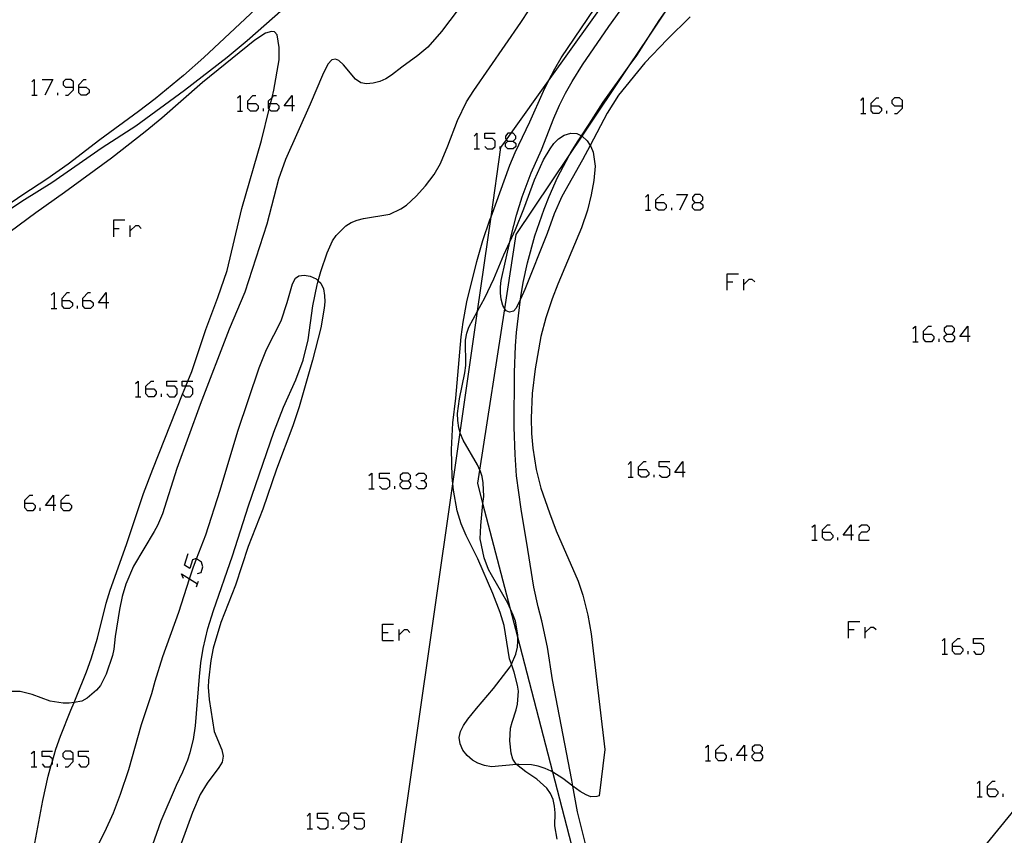
# Model space of a CAD drawing. Units: inches. Extents: x 682106 to 685829, y 4159278 to 4161670.
# Drawn here: x 683106 to 683219, y 4161237 to 4161331 of the extents above; entities that cross this region are included whole.
import ezdxf

# ---------------------------------------------------------------- set-up
doc = ezdxf.new("R2010")
doc.units = ezdxf.units.IN
doc.header["$MEASUREMENT"] = 0
doc.layers.add('Cartografia', color=7, linetype='Continuous')

# ---------------------------------------------------------------- blocks, each defined once
blk = doc.blocks.new('1506')
at = {"layer": 'Cartografia', "color": 7, "linetype": 'Continuous'}
for points in [[(683111.86, 4161245.51), (683111.86, 4161246.13), (683111.57, 4161246.41), (683110.96, 4161246.41), (683110.67, 4161246.13), (683110.67, 4161245.8), (683110.96, 4161245.51), (683111.86, 4161245.51)], [(683110.96, 4161244.61), (683111.28, 4161244.61), (683111.86, 4161245.22), (683111.86, 4161245.51)]]:
    blk.add_lwpolyline(points, dxfattribs=at)
blk = doc.blocks.new('1507')
at = {"layer": 'Cartografia', "color": 7, "linetype": 'Continuous'}
for points in [[(683143.6, 4161238.37), (683143.6, 4161238.94), (683143.31, 4161239.27), (683142.69, 4161239.27), (683142.41, 4161238.94), (683142.41, 4161238.65), (683142.69, 4161238.37), (683143.6, 4161238.37)], [(683142.69, 4161237.46), (683143.02, 4161237.46), (683143.6, 4161238.04), (683143.6, 4161238.37)]]:
    blk.add_lwpolyline(points, dxfattribs=at)
blk = doc.blocks.new('1511')
at = {"layer": 'Cartografia', "color": 7, "linetype": 'Continuous'}
for points in [[(683185.85, 4161246.21), (683185.85, 4161246.54), (683186.42, 4161247.11), (683186.75, 4161247.11)], [(683185.85, 4161246.21), (683186.75, 4161246.21), (683187.04, 4161245.92), (683187.04, 4161245.63), (683186.75, 4161245.31), (683186.14, 4161245.31), (683185.85, 4161245.63), (683185.85, 4161246.21)]]:
    blk.add_lwpolyline(points, dxfattribs=at)
blk = doc.blocks.new('1512')
at = {"layer": 'Cartografia', "color": 7, "linetype": 'Continuous'}
for points in [[(683189.13, 4161245.92), (683188.23, 4161245.92), (683189.13, 4161247.11), (683189.13, 4161245.92)], [(683189.13, 4161245.92), (683189.13, 4161245.31)], [(683189.46, 4161245.92), (683189.13, 4161245.92)]]:
    blk.add_lwpolyline(points, dxfattribs=at)
blk = doc.blocks.new('1513')
at = {"layer": 'Cartografia', "color": 7, "linetype": 'Continuous'}
for points in [[(683190.33, 4161246.21), (683190.94, 4161246.21), (683191.23, 4161246.54), (683191.23, 4161246.82), (683190.94, 4161247.11), (683190.33, 4161247.11), (683190.04, 4161246.82), (683190.04, 4161246.54), (683190.33, 4161246.21)], [(683190.33, 4161245.31), (683190.04, 4161245.63), (683190.04, 4161245.92), (683190.33, 4161246.21)]]:
    blk.add_lwpolyline(points, dxfattribs=at)
blk = doc.blocks.new('1514')
at = {"layer": 'Cartografia', "color": 7, "linetype": 'Continuous'}
for points in [[(683217.1, 4161242.06), (683217.1, 4161242.39), (683217.67, 4161242.96), (683218, 4161242.96)], [(683217.1, 4161242.06), (683218, 4161242.06), (683218.29, 4161241.77), (683218.29, 4161241.49), (683218, 4161241.16), (683217.38, 4161241.16), (683217.1, 4161241.49), (683217.1, 4161242.06)]]:
    blk.add_lwpolyline(points, dxfattribs=at)
blk = doc.blocks.new('1525')
at = {"layer": 'Cartografia', "color": 7, "linetype": 'Continuous'}
for points in [[(683106.32, 4161274.99), (683106.32, 4161275.32), (683106.89, 4161275.9), (683107.22, 4161275.9)], [(683106.32, 4161274.99), (683107.22, 4161274.99), (683107.51, 4161274.71), (683107.51, 4161274.42), (683107.22, 4161274.09), (683106.6, 4161274.09), (683106.32, 4161274.42), (683106.32, 4161274.99)]]:
    blk.add_lwpolyline(points, dxfattribs=at)
blk = doc.blocks.new('1526')
at = {"layer": 'Cartografia', "color": 7, "linetype": 'Continuous'}
for points in [[(683109.6, 4161274.71), (683108.7, 4161274.71), (683109.6, 4161275.9), (683109.6, 4161274.71)], [(683109.6, 4161274.71), (683109.6, 4161274.09)], [(683109.89, 4161274.71), (683109.6, 4161274.71)]]:
    blk.add_lwpolyline(points, dxfattribs=at)
blk = doc.blocks.new('1527')
at = {"layer": 'Cartografia', "color": 7, "linetype": 'Continuous'}
for points in [[(683110.5, 4161274.99), (683110.5, 4161275.32), (683111.08, 4161275.9), (683111.41, 4161275.9)], [(683110.5, 4161274.99), (683111.41, 4161274.99), (683111.69, 4161274.71), (683111.69, 4161274.42), (683111.41, 4161274.09), (683110.79, 4161274.09), (683110.5, 4161274.42), (683110.5, 4161274.99)]]:
    blk.add_lwpolyline(points, dxfattribs=at)
blk = doc.blocks.new('1528')
at = {"layer": 'Cartografia', "color": 7, "linetype": 'Continuous'}
for points in [[(683110.59, 4161298.31), (683110.59, 4161298.6), (683111.16, 4161299.22), (683111.45, 4161299.22)], [(683110.59, 4161298.31), (683111.45, 4161298.31), (683111.78, 4161298.03), (683111.78, 4161297.7), (683111.45, 4161297.41), (683110.87, 4161297.41), (683110.59, 4161297.7), (683110.59, 4161298.31)]]:
    blk.add_lwpolyline(points, dxfattribs=at)
blk = doc.blocks.new('1529')
at = {"layer": 'Cartografia', "color": 7, "linetype": 'Continuous'}
for points in [[(683112.97, 4161298.31), (683112.97, 4161298.6), (683113.58, 4161299.22), (683113.87, 4161299.22)], [(683112.97, 4161298.31), (683113.87, 4161298.31), (683114.16, 4161298.03), (683114.16, 4161297.7), (683113.87, 4161297.41), (683113.25, 4161297.41), (683112.97, 4161297.7), (683112.97, 4161298.31)]]:
    blk.add_lwpolyline(points, dxfattribs=at)
blk = doc.blocks.new('1530')
at = {"layer": 'Cartografia', "color": 7, "linetype": 'Continuous'}
for points in [[(683115.68, 4161298.03), (683114.77, 4161298.03), (683115.68, 4161299.22), (683115.68, 4161298.03)], [(683115.68, 4161298.03), (683115.68, 4161297.41)], [(683115.96, 4161298.03), (683115.68, 4161298.03)]]:
    blk.add_lwpolyline(points, dxfattribs=at)
blk = doc.blocks.new('1531')
at = {"layer": 'Cartografia', "color": 7, "linetype": 'Continuous'}
for points in [[(683120.23, 4161288.13), (683120.23, 4161288.46), (683120.85, 4161289.04), (683121.14, 4161289.04)], [(683120.23, 4161288.13), (683121.14, 4161288.13), (683121.43, 4161287.84), (683121.43, 4161287.56), (683121.14, 4161287.23), (683120.52, 4161287.23), (683120.23, 4161287.56), (683120.23, 4161288.13)]]:
    blk.add_lwpolyline(points, dxfattribs=at)
blk = doc.blocks.new('1532')
at = {"layer": 'Cartografia', "color": 7, "linetype": 'Continuous'}
for points in [[(683149.8, 4161277.54), (683150.41, 4161277.54), (683150.7, 4161277.83), (683150.7, 4161278.15), (683150.41, 4161278.44), (683149.8, 4161278.44), (683149.51, 4161278.15), (683149.51, 4161277.83), (683149.8, 4161277.54)], [(683149.8, 4161276.63), (683149.51, 4161276.92), (683149.51, 4161277.25), (683149.8, 4161277.54)]]:
    blk.add_lwpolyline(points, dxfattribs=at)
blk = doc.blocks.new('1533')
at = {"layer": 'Cartografia', "color": 7, "linetype": 'Continuous'}
for points in [[(683176.94, 4161278.85), (683176.94, 4161279.14), (683177.56, 4161279.76), (683177.84, 4161279.76)], [(683176.94, 4161278.85), (683177.84, 4161278.85), (683178.13, 4161278.52), (683178.13, 4161278.24), (683177.84, 4161277.95), (683177.23, 4161277.95), (683176.94, 4161278.24), (683176.94, 4161278.85)]]:
    blk.add_lwpolyline(points, dxfattribs=at)
blk = doc.blocks.new('1534')
at = {"layer": 'Cartografia', "color": 7, "linetype": 'Continuous'}
for points in [[(683182.03, 4161278.52), (683181.13, 4161278.52), (683182.03, 4161279.76), (683182.03, 4161278.52)], [(683182.03, 4161278.52), (683182.03, 4161277.95)], [(683182.32, 4161278.52), (683182.03, 4161278.52)]]:
    blk.add_lwpolyline(points, dxfattribs=at)
blk = doc.blocks.new('1535')
at = {"layer": 'Cartografia', "color": 7, "linetype": 'Continuous'}
for points in [[(683198.13, 4161271.63), (683198.13, 4161271.91), (683198.7, 4161272.49), (683198.99, 4161272.49)], [(683198.13, 4161271.63), (683198.99, 4161271.63), (683199.32, 4161271.3), (683199.32, 4161271.01), (683198.99, 4161270.72), (683198.41, 4161270.72), (683198.13, 4161271.01), (683198.13, 4161271.63)]]:
    blk.add_lwpolyline(points, dxfattribs=at)
blk = doc.blocks.new('1536')
at = {"layer": 'Cartografia', "color": 7, "linetype": 'Continuous'}
for points in [[(683201.41, 4161271.3), (683200.51, 4161271.3), (683201.41, 4161272.49), (683201.41, 4161271.3)], [(683201.41, 4161271.3), (683201.41, 4161270.72)], [(683201.7, 4161271.3), (683201.41, 4161271.3)]]:
    blk.add_lwpolyline(points, dxfattribs=at)
blk = doc.blocks.new('1537')
at = {"layer": 'Cartografia', "color": 7, "linetype": 'Continuous'}
for points in [[(683213.07, 4161258.49), (683213.07, 4161258.81), (683213.69, 4161259.39), (683213.98, 4161259.39)], [(683213.07, 4161258.49), (683213.98, 4161258.49), (683214.26, 4161258.2), (683214.26, 4161257.91), (683213.98, 4161257.58), (683213.4, 4161257.58), (683213.07, 4161257.91), (683213.07, 4161258.49)]]:
    blk.add_lwpolyline(points, dxfattribs=at)
blk = doc.blocks.new('1538')
at = {"layer": 'Cartografia', "color": 7, "linetype": 'Continuous'}
for points in [[(683178.95, 4161309.61), (683178.95, 4161309.89), (683179.57, 4161310.51), (683179.86, 4161310.51)], [(683178.95, 4161309.61), (683179.86, 4161309.61), (683180.14, 4161309.32), (683180.14, 4161308.99), (683179.86, 4161308.7), (683179.24, 4161308.7), (683178.95, 4161308.99), (683178.95, 4161309.61)]]:
    blk.add_lwpolyline(points, dxfattribs=at)
blk = doc.blocks.new('1539')
at = {"layer": 'Cartografia', "color": 7, "linetype": 'Continuous'}
for points in [[(683183.43, 4161309.61), (683184.04, 4161309.61), (683184.33, 4161309.89), (683184.33, 4161310.22), (683184.04, 4161310.51), (683183.43, 4161310.51), (683183.14, 4161310.22), (683183.14, 4161309.89), (683183.43, 4161309.61)], [(683183.43, 4161308.7), (683183.14, 4161308.99), (683183.14, 4161309.32), (683183.43, 4161309.61)]]:
    blk.add_lwpolyline(points, dxfattribs=at)
blk = doc.blocks.new('1540')
at = {"layer": 'Cartografia', "color": 7, "linetype": 'Continuous'}
for points in [[(683209.75, 4161294.45), (683209.75, 4161294.78), (683210.32, 4161295.36), (683210.65, 4161295.36)], [(683209.75, 4161294.45), (683210.65, 4161294.45), (683210.94, 4161294.17), (683210.94, 4161293.88), (683210.65, 4161293.55), (683210.03, 4161293.55), (683209.75, 4161293.88), (683209.75, 4161294.45)]]:
    blk.add_lwpolyline(points, dxfattribs=at)
blk = doc.blocks.new('1541')
at = {"layer": 'Cartografia', "color": 7, "linetype": 'Continuous'}
for points in [[(683212.42, 4161294.45), (683213.03, 4161294.45), (683213.32, 4161294.78), (683213.32, 4161295.07), (683213.03, 4161295.36), (683212.42, 4161295.36), (683212.13, 4161295.07), (683212.13, 4161294.78), (683212.42, 4161294.45)], [(683212.42, 4161293.55), (683212.13, 4161293.88), (683212.13, 4161294.17), (683212.42, 4161294.45)]]:
    blk.add_lwpolyline(points, dxfattribs=at)
blk = doc.blocks.new('1542')
at = {"layer": 'Cartografia', "color": 7, "linetype": 'Continuous'}
for points in [[(683214.84, 4161294.17), (683213.94, 4161294.17), (683214.84, 4161295.36), (683214.84, 4161294.17)], [(683214.84, 4161294.17), (683214.84, 4161293.55)], [(683215.13, 4161294.17), (683214.84, 4161294.17)]]:
    blk.add_lwpolyline(points, dxfattribs=at)
blk = doc.blocks.new('1568')
at = {"layer": 'Cartografia', "color": 7, "linetype": 'Continuous'}
for points in [[(683111.9, 4161322.87), (683111.9, 4161323.49), (683111.61, 4161323.77), (683111, 4161323.77), (683110.71, 4161323.49), (683110.71, 4161323.16), (683111, 4161322.87), (683111.9, 4161322.87)], [(683111, 4161321.97), (683111.28, 4161321.97), (683111.9, 4161322.58), (683111.9, 4161322.87)]]:
    blk.add_lwpolyline(points, dxfattribs=at)
blk = doc.blocks.new('1569')
at = {"layer": 'Cartografia', "color": 7, "linetype": 'Continuous'}
for points in [[(683112.52, 4161322.87), (683112.52, 4161323.16), (683113.09, 4161323.77), (683113.38, 4161323.77)], [(683112.52, 4161322.87), (683113.38, 4161322.87), (683113.71, 4161322.58), (683113.71, 4161322.25), (683113.38, 4161321.97), (683112.8, 4161321.97), (683112.52, 4161322.25), (683112.52, 4161322.87)]]:
    blk.add_lwpolyline(points, dxfattribs=at)
blk = doc.blocks.new('1576')
at = {"layer": 'Cartografia', "color": 7, "linetype": 'Continuous'}
for points in [[(683131.98, 4161321.02), (683131.98, 4161321.31), (683132.55, 4161321.92), (683132.88, 4161321.92)], [(683131.98, 4161321.02), (683132.88, 4161321.02), (683133.17, 4161320.73), (683133.17, 4161320.41), (683132.88, 4161320.12), (683132.27, 4161320.12), (683131.98, 4161320.41), (683131.98, 4161321.02)]]:
    blk.add_lwpolyline(points, dxfattribs=at)
blk = doc.blocks.new('1577')
at = {"layer": 'Cartografia', "color": 7, "linetype": 'Continuous'}
for points in [[(683134.36, 4161321.02), (683134.36, 4161321.31), (683134.76, 4161321.71), (683134.98, 4161321.92), (683135.26, 4161321.92)], [(683134.36, 4161321.02), (683134.59, 4161321.02), (683135.26, 4161321.02), (683135.55, 4161320.73), (683135.55, 4161320.41), (683135.26, 4161320.12), (683134.65, 4161320.12), (683134.42, 4161320.34), (683134.36, 4161320.41), (683134.36, 4161321.02)]]:
    blk.add_lwpolyline(points, dxfattribs=at)
blk = doc.blocks.new('1578')
at = {"layer": 'Cartografia', "color": 7, "linetype": 'Continuous'}
for points in [[(683137.07, 4161320.73), (683136.17, 4161320.73), (683137.07, 4161321.92), (683137.07, 4161320.73)], [(683137.07, 4161320.73), (683137.07, 4161320.12)], [(683137.36, 4161320.73), (683137.07, 4161320.73)]]:
    blk.add_lwpolyline(points, dxfattribs=at)
blk = doc.blocks.new('1579')
at = {"layer": 'Cartografia', "color": 7, "linetype": 'Continuous'}
for points in [[(683161.91, 4161316.67), (683162.53, 4161316.67), (683162.81, 4161316.96), (683162.81, 4161317.24), (683162.53, 4161317.57), (683162.28, 4161317.57), (683161.91, 4161317.57), (683161.62, 4161317.24), (683161.62, 4161316.96), (683161.75, 4161316.83), (683161.91, 4161316.67)], [(683161.91, 4161315.77), (683161.62, 4161316.05), (683161.62, 4161316.38), (683161.91, 4161316.67)]]:
    blk.add_lwpolyline(points, dxfattribs=at)
blk = doc.blocks.new('1580')
at = {"layer": 'Cartografia', "color": 7, "linetype": 'Continuous'}
for points in [[(683203.71, 4161320.73), (683203.71, 4161321.06), (683204.33, 4161321.64), (683204.61, 4161321.64)], [(683203.71, 4161320.73), (683204.61, 4161320.73), (683204.9, 4161320.45), (683204.9, 4161320.16), (683204.61, 4161319.87), (683204, 4161319.87), (683203.71, 4161320.16), (683203.71, 4161320.73)]]:
    blk.add_lwpolyline(points, dxfattribs=at)
blk = doc.blocks.new('1581')
at = {"layer": 'Cartografia', "color": 7, "linetype": 'Continuous'}
for points in [[(683207.32, 4161320.73), (683207.32, 4161321.35), (683207, 4161321.64), (683206.42, 4161321.64), (683206.09, 4161321.35), (683206.09, 4161321.06), (683206.42, 4161320.73), (683207.32, 4161320.73)], [(683206.42, 4161319.87), (683206.71, 4161319.87), (683207.32, 4161320.45), (683207.32, 4161320.73)]]:
    blk.add_lwpolyline(points, dxfattribs=at)

msp = doc.modelspace()

# ---------------------------------------------------------------- linework, layer by layer
at = {"layer": 'Cartografia', "color": 7, "linetype": 'Continuous'}
for points in [[(683373.45, 4161427.66), (683363.03, 4161414.88), (683357.74, 4161408.39), (683348.07, 4161396.53), (683347.3, 4161395.59), (683329.21, 4161373.41), (683304.92, 4161343.62), (683304.85, 4161343.53), (683303.14, 4161341.44), (683302.37, 4161340.49), (683301.36, 4161339.25), (683301.05, 4161338.88), (683287.06, 4161321.72), (683286.53, 4161321.07), (683260.7, 4161289.4), (683245.8, 4161271.13), (683240.21, 4161264.27), (683239.75, 4161263.7), (683237.12, 4161260.48), (683222.29, 4161242.28), (683221.47, 4161241.27), (683182, 4161192.83)], [(683138.47, 4161157.65), (683155.57, 4161277.2), (683156.41, 4161283.1), (683158.41, 4161297.09), (683159.97, 4161307.96), (683161.11, 4161315.94), (683161.75, 4161316.83), (683162.28, 4161317.57), (683166.6, 4161323.63), (683207.85, 4161381.36), (683212.65, 4161388.08), (683216.08, 4161392.87), (683220.65, 4161399.27), (683222.04, 4161401.22), (683223.39, 4161403.11), (683225.12, 4161407.1), (683226.99, 4161411.41), (683232.33, 4161423.71)], [(683170.62, 4161230.37), (683167.09, 4161243.98), (683163.05, 4161259.53), (683162.2, 4161262.77), (683159.04, 4161274.93), (683158.44, 4161277.26), (683158.67, 4161278.79), (683161.55, 4161297.36), (683162.87, 4161305.93), (683168.95, 4161315), (683170.46, 4161317.25), (683175.88, 4161325.33), (683178.09, 4161328.63), (683180.25, 4161331.85), (683205.47, 4161369.47), (683218.99, 4161389.63), (683220.84, 4161392.39)], [(683167.56, 4161236.29), (683167.31, 4161237.79), (683167.35, 4161239.29), (683167.28, 4161240.09), (683167.12, 4161240.86), (683166.83, 4161241.54), (683166.4, 4161242.16), (683165.23, 4161243.19), (683163.97, 4161244.02), (683162.9, 4161244.86), (683162.86, 4161244.9), (683162.47, 4161245.47), (683162.29, 4161246.17), (683162.12, 4161247.6), (683162.22, 4161249.04), (683162.38, 4161249.76), (683162.85, 4161251.15), (683163.01, 4161251.84), (683163.11, 4161253.31), (683163, 4161254.02), (683162.61, 4161255.5), (683162.31, 4161256.44), (683162.11, 4161257.06), (683161.47, 4161260.87), (683161.01, 4161262.37), (683160.17, 4161264.57), (683158.43, 4161268.57), (683157.12, 4161271.24), (683156.54, 4161272.6), (683156.06, 4161274.07), (683155.64, 4161276.48), (683155.57, 4161277.2), (683155.49, 4161278.01), (683155.43, 4161281.15), (683155.58, 4161284.21), (683155.9, 4161287.08), (683156.52, 4161294.12), (683156.74, 4161295.8), (683157.17, 4161298.17), (683158.33, 4161302.82), (683159.04, 4161305.24), (683159.84, 4161307.61), (683159.97, 4161307.96), (683162.13, 4161313.89), (683162.74, 4161315.36), (683164.45, 4161318.88), (683165.99, 4161322.43), (683166.6, 4161323.63), (683167.31, 4161325.01), (683168.05, 4161326.25), (683174.97, 4161336.55)], [(683120.78, 4161234.89), (683122, 4161238.4), (683123.76, 4161242.5), (683124.49, 4161244.01), (683125.08, 4161245.41), (683125.34, 4161246.24), (683125.71, 4161247.76), (683125.94, 4161249.31), (683126.39, 4161254.99), (683126.58, 4161256.6), (683126.84, 4161258.22), (683127.37, 4161260.55), (683128.01, 4161262.62), (683130.2, 4161268.92), (683132.04, 4161274.68), (683134.97, 4161283.16), (683136.09, 4161286.01), (683137.49, 4161289.17), (683138.33, 4161291.46), (683138.9, 4161293.8), (683139.45, 4161297.71), (683139.94, 4161300.12), (683140.06, 4161300.58), (683140.06, 4161300.59), (683140.36, 4161301.64), (683141.1, 4161303.8), (683141.73, 4161305.17), (683142.14, 4161305.81), (683143.24, 4161306.9), (683143.87, 4161307.31), (683144.56, 4161307.57), (683145.29, 4161307.75), (683148.3, 4161308.26), (683149.59, 4161308.87), (683150.22, 4161309.3), (683151.36, 4161310.33), (683152.44, 4161311.51), (683153.41, 4161312.82), (683154.15, 4161314.09), (683155.01, 4161316.11), (683156.11, 4161319.05), (683157.13, 4161321.18), (683157.98, 4161322.5), (683163.39, 4161330.32), (683166.28, 4161334.76)], [(683157.01, 4161332.99), (683154.27, 4161329.3), (683152.68, 4161327.5), (683151.54, 4161326.53), (683149.69, 4161325.2), (683148.51, 4161324.25), (683147.87, 4161323.84), (683147.17, 4161323.52), (683146.41, 4161323.36), (683145.63, 4161323.27), (683144.97, 4161323.4), (683144.36, 4161323.82), (683142.98, 4161325.45), (683142.44, 4161325.94), (683142.08, 4161326.12), (683141.66, 4161326.05), (683141.17, 4161325.55), (683140.56, 4161324.27), (683139.16, 4161320.92), (683136.31, 4161314.55), (683135.52, 4161312.3), (683134.14, 4161307.1), (683131.64, 4161299.27), (683129.82, 4161295), (683126.48, 4161286.33), (683123.79, 4161278.96), (683122.15, 4161273.75), (683121.58, 4161272.41), (683121.2, 4161271.71), (683118.81, 4161267.72), (683117.94, 4161265.64), (683117.5, 4161264.23), (683117.19, 4161262.73), (683116.7, 4161259.62), (683116.54, 4161258.16), (683116.38, 4161257.44), (683115.67, 4161255.29), (683115.03, 4161253.98), (683114.57, 4161253.42), (683113.48, 4161252.51), (683112.86, 4161252.17), (683111.97, 4161252.03), (683111.42, 4161251.94), (683110.72, 4161251.92), (683109.23, 4161252.16), (683107.16, 4161252.95), (683105.77, 4161253.27), (683104.34, 4161253.29)], [(683182.9, 4161330.98), (683180.23, 4161328.37), (683177.66, 4161325.68), (683174.65, 4161321.95), (683173.35, 4161319.89), (683171.37, 4161316.18), (683170.49, 4161314.51), (683168.1, 4161310.31), (683167.22, 4161308.28), (683166.43, 4161306.03), (683163.86, 4161299.58), (683163.36, 4161298.48), (683163.21, 4161298.15), (683162.84, 4161297.45), (683162.56, 4161297.1), (683162.1, 4161296.97), (683161.71, 4161297.12), (683161.55, 4161297.36), (683161.31, 4161297.72), (683161.13, 4161298.45), (683161.05, 4161299.16), (683161.05, 4161299.89), (683161.14, 4161300.63), (683162.14, 4161305.09), (683162.29, 4161305.76), (683162.9, 4161308.16), (683163.56, 4161310.24), (683164.6, 4161313.02), (683165.78, 4161315.66), (683167.19, 4161319.32), (683167.86, 4161320.82), (683168.55, 4161322.21), (683169.3, 4161323.54), (683170.48, 4161325.46), (683173.52, 4161329.89), (683175.83, 4161333.09)], [(683132.85, 4161331.85), (683126.92, 4161326.31), (683124.55, 4161324.23), (683121.32, 4161321.56), (683119.4, 4161320.07), (683114.92, 4161316.83), (683111.28, 4161314.02), (683108.83, 4161312.29), (683106.09, 4161310.49), (683100.79, 4161306.87)], [(683136.03, 4161331.85), (683131.91, 4161328.24), (683129.61, 4161326.32), (683124.68, 4161322.49), (683119.09, 4161318.41), (683115.22, 4161315.9), (683109.41, 4161311.87), (683106.27, 4161309.91), (683104.47, 4161308.71)], [(683169.28, 4161243.06), (683167.06, 4161254.61), (683166.45, 4161258.37), (683165.81, 4161261.42), (683165.39, 4161263.05), (683164.9, 4161265.3), (683164.2, 4161269.65), (683163.45, 4161274.29), (683162.9, 4161278.11), (683162.74, 4161280.57), (683162.63, 4161283.71), (683162.67, 4161290.02), (683162.78, 4161293.1), (683162.9, 4161294.64), (683163.36, 4161298.48), (683163.39, 4161298.72), (683163.67, 4161300.37), (683164.15, 4161302.66), (683165.01, 4161305.78), (683166.07, 4161308.83), (683166.65, 4161310.31), (683167.63, 4161312.48), (683168.95, 4161315), (683169.14, 4161315.36), (683169.98, 4161316.71), (683170.37, 4161317.28), (683171.28, 4161318.61), (683172.87, 4161321.15), (683175.88, 4161325.33), (683176.74, 4161326.53), (683178.09, 4161328.63), (683179.33, 4161330.56), (683180.25, 4161331.85)], [(683107.47, 4161235.81), (683108.38, 4161240.71), (683108.98, 4161243.54), (683109.35, 4161244.81), (683109.48, 4161245.25), (683109.88, 4161246.63), (683110.42, 4161248.14), (683111.58, 4161251.12), (683111.97, 4161252.02), (683111.97, 4161252.03), (683112.22, 4161252.59), (683113.41, 4161255.54), (683113.93, 4161257.05), (683114.66, 4161259.44), (683115.65, 4161263.45), (683116.11, 4161264.95), (683118.02, 4161270.2), (683119.98, 4161276.1), (683121.02, 4161278.87), (683124.46, 4161287.52), (683124.84, 4161288.46), (683125.07, 4161289.04), (683125.51, 4161290.15), (683127.15, 4161294.99), (683128.53, 4161298.67), (683129.58, 4161301.75), (683131.3, 4161308.92), (683133.53, 4161316.74), (683134.42, 4161320.34), (683134.59, 4161321.02), (683134.76, 4161321.71), (683134.96, 4161322.52), (683135.57, 4161326.04), (683135.58, 4161327.47), (683135.35, 4161328.92), (683135.05, 4161329.26), (683134.68, 4161329.29), (683134.02, 4161329.1), (683132.78, 4161328.29), (683126.77, 4161323.44), (683122.07, 4161319.31), (683120.17, 4161317.73), (683116.29, 4161314.71), (683110.87, 4161310.74), (683107.58, 4161308.42), (683104.63, 4161306.22)], [(683107.1, 4161323.49), (683107.38, 4161323.77), (683107.38, 4161321.97)], [(683108.29, 4161323.77), (683109.52, 4161323.77), (683108.61, 4161321.97)], [(683107.1, 4161321.97), (683107.38, 4161321.97), (683107.71, 4161321.97)], [(683110.09, 4161321.97), (683110.09, 4161322.25)], [(683130.79, 4161321.64), (683131.08, 4161321.92), (683131.08, 4161320.12)], [(683202.52, 4161321.35), (683202.81, 4161321.64), (683202.81, 4161319.87)], [(683130.79, 4161320.12), (683131.08, 4161320.12), (683131.36, 4161320.12)], [(683133.79, 4161320.12), (683133.79, 4161320.41)], [(683202.52, 4161319.87), (683202.81, 4161319.87), (683203.1, 4161319.87)], [(683205.52, 4161319.87), (683205.52, 4161320.16)], [(683167.09, 4161243.98), (683166.9, 4161244.1), (683166.18, 4161244.43), (683165.41, 4161244.67), (683164.63, 4161244.82), (683163.17, 4161244.89), (683162.9, 4161244.86), (683160.03, 4161244.59), (683159.22, 4161244.74), (683158.45, 4161245.01), (683157.84, 4161245.36), (683157.21, 4161245.9), (683156.72, 4161246.52), (683156.42, 4161247.26), (683156.3, 4161247.99), (683156.46, 4161248.66), (683156.8, 4161249.38), (683157.29, 4161250.1), (683158.28, 4161251.32), (683160.24, 4161253.63), (683162.17, 4161256.13), (683162.31, 4161256.44), (683162.82, 4161257.57), (683163.02, 4161258.39), (683163.06, 4161259.09), (683163.05, 4161259.53), (683163.04, 4161259.79), (683162.78, 4161261.38), (683162.52, 4161262.07), (683162.2, 4161262.77), (683161.9, 4161263.45), (683160.01, 4161266.7), (683159.69, 4161267.34), (683159.17, 4161268.69), (683158.73, 4161270.86), (683158.78, 4161272.41), (683159.04, 4161274.93), (683159.13, 4161275.74), (683159.06, 4161277.31), (683158.94, 4161278.05), (683158.7, 4161278.74), (683158.67, 4161278.79), (683158.39, 4161279.38), (683156.75, 4161282.21), (683156.45, 4161282.95), (683156.41, 4161283.1), (683156.27, 4161283.65), (683156.14, 4161284.48), (683156.1, 4161285.29), (683156.34, 4161287), (683156.95, 4161289.98), (683157.06, 4161290.81), (683157.04, 4161293.75), (683157.18, 4161294.56), (683157.41, 4161295.24), (683158.41, 4161297.09), (683159.25, 4161298.63), (683160.3, 4161300.8), (683161.45, 4161303.59), (683162.14, 4161305.09), (683162.78, 4161306.48), (683163.76, 4161308.88), (683164.97, 4161312.23), (683166, 4161314.52), (683166.79, 4161315.8), (683167.21, 4161316.38), (683167.73, 4161316.92), (683168.39, 4161317.36), (683169.14, 4161317.57), (683169.85, 4161317.53), (683170.37, 4161317.28), (683170.46, 4161317.25), (683170.47, 4161317.24), (683171.04, 4161316.7), (683171.37, 4161316.18), (683171.45, 4161316.06), (683171.71, 4161315.38), (683171.97, 4161313.78), (683171.81, 4161312.15), (683171.5, 4161310.49), (683171.06, 4161308.72), (683170.38, 4161306.7), (683167.64, 4161300.2), (683167, 4161298.52), (683166.27, 4161296.3), (683165.71, 4161294.15), (683165.03, 4161290.46), (683164.7, 4161287.59), (683164.58, 4161284.78), (683164.63, 4161283), (683164.78, 4161281.3), (683165.15, 4161278.84), (683165.7, 4161276.71), (683166.68, 4161273.84), (683167.47, 4161271.78), (683169.98, 4161265.97), (683170.52, 4161264.36), (683171.1, 4161262.09), (683171.48, 4161259.91), (683173.05, 4161246.6), (683172.43, 4161241.26), (683172.14, 4161241.18), (683171.44, 4161241.16), (683170.92, 4161241.38), (683170.22, 4161241.78), (683169.39, 4161242.39), (683168.22, 4161243.25), (683167.09, 4161243.98)], [(683158.01, 4161317.24), (683158.34, 4161317.57), (683158.34, 4161315.77)], [(683159.24, 4161316.05), (683159.53, 4161315.77), (683160.15, 4161315.77), (683160.43, 4161316.05), (683160.43, 4161316.67), (683160.15, 4161316.96), (683159.24, 4161316.96), (683159.24, 4161317.57), (683160.43, 4161317.57)], [(683161.01, 4161315.77), (683161.01, 4161316.05)], [(683162.53, 4161316.67), (683162.81, 4161316.38), (683162.81, 4161316.05), (683162.53, 4161315.77), (683161.91, 4161315.77)], [(683158.01, 4161315.77), (683158.34, 4161315.77), (683158.63, 4161315.77)], [(683177.76, 4161310.22), (683178.05, 4161310.51), (683178.05, 4161308.7)], [(683181.33, 4161310.51), (683182.57, 4161310.51), (683181.66, 4161308.7)], [(683184.04, 4161309.61), (683184.33, 4161309.32), (683184.33, 4161308.99), (683184.04, 4161308.7), (683183.43, 4161308.7)], [(683177.76, 4161308.7), (683178.05, 4161308.7), (683178.34, 4161308.7)], [(683180.76, 4161308.7), (683180.76, 4161308.99)], [(683116.54, 4161305.66), (683116.54, 4161306.61), (683116.54, 4161307.59), (683117.81, 4161307.59)], [(683118.43, 4161305.66), (683118.43, 4161306.32), (683118.43, 4161306.94)], [(683118.43, 4161306.32), (683119.09, 4161306.94), (683119.37, 4161306.94), (683119.7, 4161306.61)], [(683116.54, 4161306.61), (683117.16, 4161306.61)], [(683113.71, 4161233.6), (683115.51, 4161237.1), (683116.52, 4161239.3), (683117.32, 4161241.46), (683118.26, 4161244.31), (683119.73, 4161249.49), (683120.91, 4161253.05), (683121.29, 4161254.47), (683122.19, 4161257.32), (683124.04, 4161262.41), (683125.26, 4161266.25), (683125.67, 4161267.52), (683126.07, 4161268.55), (683127.15, 4161271.31), (683128.78, 4161276.46), (683130.83, 4161283.28), (683133.26, 4161290.55), (683134.11, 4161292.66), (683135.79, 4161295.96), (683136.51, 4161298.08), (683137.13, 4161300.24), (683137.45, 4161300.87), (683137.86, 4161301.15), (683138.45, 4161301.25), (683139.14, 4161301.11), (683139.83, 4161300.8), (683140.06, 4161300.59), (683140.36, 4161300.31), (683140.68, 4161299.66), (683140.8, 4161298.9), (683140.83, 4161298.17), (683140.77, 4161297.43), (683140.37, 4161295.16), (683139.43, 4161291.46), (683137.87, 4161286.08), (683137.16, 4161283.87), (683135.27, 4161278.9), (683133.68, 4161274.27), (683132.01, 4161269.97), (683130.54, 4161265.52), (683128.87, 4161261.22), (683127.98, 4161258.28), (683127.7, 4161256.84), (683127.43, 4161254.56), (683127.4, 4161253.79), (683127.51, 4161252.35), (683128.11, 4161248.66), (683128.99, 4161246.56), (683129.14, 4161245.82), (683129.01, 4161245.14), (683128.65, 4161244.53), (683127.28, 4161242.73), (683126.49, 4161241.42), (683125.61, 4161239.34), (683124.31, 4161235.76)], [(683187.16, 4161299.51), (683187.16, 4161300.45), (683187.16, 4161301.39), (683188.44, 4161301.39)], [(683187.16, 4161300.45), (683187.78, 4161300.45)], [(683189.05, 4161299.51), (683189.05, 4161300.16), (683189.05, 4161300.78)], [(683189.05, 4161300.16), (683189.67, 4161300.78), (683190, 4161300.78), (683190.33, 4161300.45)], [(683109.35, 4161298.93), (683109.68, 4161299.22), (683109.68, 4161297.41)], [(683109.35, 4161297.41), (683109.68, 4161297.41), (683109.97, 4161297.41)], [(683112.35, 4161297.41), (683112.35, 4161297.7)], [(683208.52, 4161295.07), (683208.84, 4161295.36), (683208.84, 4161293.55)], [(683213.03, 4161294.45), (683213.32, 4161294.17), (683213.32, 4161293.88), (683213.03, 4161293.55), (683212.42, 4161293.55)], [(683208.52, 4161293.55), (683208.84, 4161293.55), (683209.13, 4161293.55)], [(683211.55, 4161293.55), (683211.55, 4161293.88)], [(683119.04, 4161288.75), (683119.33, 4161289.04), (683119.33, 4161287.23)], [(683122.66, 4161287.56), (683122.94, 4161287.23), (683123.56, 4161287.23), (683123.85, 4161287.56), (683123.85, 4161288.13), (683123.56, 4161288.46), (683122.66, 4161288.46), (683122.66, 4161289.04), (683123.85, 4161289.04)], [(683124.42, 4161287.56), (683124.46, 4161287.52), (683124.75, 4161287.23), (683125.33, 4161287.23), (683125.65, 4161287.56), (683125.65, 4161288.13), (683125.33, 4161288.46), (683124.84, 4161288.46), (683124.42, 4161288.46), (683124.42, 4161289.04), (683125.07, 4161289.04), (683125.65, 4161289.04)], [(683122.04, 4161287.23), (683122.04, 4161287.56)], [(683119.04, 4161287.23), (683119.33, 4161287.23), (683119.66, 4161287.23)], [(683175.75, 4161279.43), (683176.04, 4161279.76), (683176.04, 4161277.95)], [(683179.32, 4161278.24), (683179.65, 4161277.95), (683180.22, 4161277.95), (683180.55, 4161278.24), (683180.55, 4161278.85), (683180.22, 4161279.14), (683179.32, 4161279.14), (683179.32, 4161279.76), (683180.55, 4161279.76)], [(683145.9, 4161278.15), (683146.23, 4161278.44), (683146.23, 4161276.63)], [(683147.13, 4161276.92), (683147.42, 4161276.63), (683147.99, 4161276.63), (683148.32, 4161276.92), (683148.32, 4161277.54), (683147.99, 4161277.83), (683147.13, 4161277.83), (683147.13, 4161278.44), (683148.32, 4161278.44)], [(683150.41, 4161277.54), (683150.7, 4161277.25), (683150.7, 4161276.92), (683150.41, 4161276.63), (683149.8, 4161276.63)], [(683151.32, 4161278.15), (683151.61, 4161278.44), (683152.22, 4161278.44), (683152.51, 4161278.15), (683152.51, 4161277.83), (683152.22, 4161277.54), (683151.89, 4161277.54)], [(683152.22, 4161277.54), (683152.51, 4161277.25), (683152.51, 4161276.92), (683152.22, 4161276.63), (683151.61, 4161276.63), (683151.32, 4161276.92)], [(683175.75, 4161277.95), (683176.04, 4161277.95), (683176.32, 4161277.95)], [(683178.75, 4161277.95), (683178.75, 4161278.24)], [(683145.9, 4161276.63), (683146.23, 4161276.63), (683146.51, 4161276.63)], [(683148.9, 4161276.63), (683148.9, 4161276.92)], [(683108.08, 4161274.09), (683108.08, 4161274.42)], [(683196.9, 4161272.2), (683197.22, 4161272.49), (683197.22, 4161270.72)], [(683202.32, 4161272.2), (683202.6, 4161272.49), (683203.22, 4161272.49), (683203.51, 4161272.2), (683203.51, 4161271.91), (683203.22, 4161271.63), (683202.6, 4161271.63), (683202.32, 4161271.3), (683202.32, 4161270.72), (683203.51, 4161270.72)], [(683196.9, 4161270.72), (683197.22, 4161270.72), (683197.51, 4161270.72)], [(683199.89, 4161270.72), (683199.89, 4161271.01)], [(683126.19, 4161266.86), (683126.6, 4161266.99), (683126.8, 4161267.64), (683126.64, 4161268.18), (683126.07, 4161268.55), (683126.02, 4161268.59), (683125.61, 4161268.46), (683125.29, 4161267.44), (683124.67, 4161267.85), (683125.12, 4161269.16)], [(683124.55, 4161266.29), (683124.34, 4161266.82), (683125.26, 4161266.25), (683126.19, 4161265.67)], [(683126.07, 4161265.34), (683126.19, 4161265.67), (683126.31, 4161266)], [(683147.46, 4161259.14), (683147.46, 4161260.09), (683147.46, 4161261.03), (683148.73, 4161261.03)], [(683149.39, 4161259.14), (683149.39, 4161259.8), (683149.39, 4161260.42)], [(683149.39, 4161259.8), (683150, 4161260.42), (683150.33, 4161260.42), (683150.62, 4161260.09)], [(683201.12, 4161259.43), (683201.12, 4161260.42), (683201.12, 4161261.36), (683202.4, 4161261.36)], [(683201.12, 4161260.42), (683201.78, 4161260.42)], [(683203.05, 4161259.43), (683203.05, 4161260.09), (683203.05, 4161260.7)], [(683203.05, 4161260.09), (683203.67, 4161260.7), (683204, 4161260.7), (683204.29, 4161260.42)], [(683147.46, 4161260.09), (683148.11, 4161260.09)], [(683211.88, 4161259.1), (683212.17, 4161259.39), (683212.17, 4161257.58)], [(683215.5, 4161257.91), (683215.78, 4161257.58), (683216.4, 4161257.58), (683216.69, 4161257.91), (683216.69, 4161258.49), (683216.4, 4161258.81), (683215.5, 4161258.81), (683215.5, 4161259.39), (683216.69, 4161259.39)], [(683147.46, 4161259.14), (683148.73, 4161259.14)], [(683211.88, 4161257.58), (683212.17, 4161257.58), (683212.5, 4161257.58)], [(683214.88, 4161257.58), (683214.88, 4161257.91)], [(683184.66, 4161246.82), (683184.95, 4161247.11), (683184.95, 4161245.31)], [(683107.05, 4161246.13), (683107.38, 4161246.41), (683107.38, 4161244.61)], [(683108.29, 4161244.94), (683108.57, 4161244.61), (683109.15, 4161244.61), (683109.35, 4161244.81), (683109.48, 4161244.94), (683109.48, 4161245.25), (683109.48, 4161245.51), (683109.15, 4161245.8), (683108.29, 4161245.8), (683108.29, 4161246.41), (683109.48, 4161246.41)], [(683112.47, 4161244.94), (683112.76, 4161244.61), (683113.38, 4161244.61), (683113.67, 4161244.94), (683113.67, 4161245.51), (683113.38, 4161245.8), (683112.47, 4161245.8), (683112.47, 4161246.41), (683113.67, 4161246.41)], [(683187.66, 4161245.31), (683187.66, 4161245.63)], [(683190.94, 4161246.21), (683191.23, 4161245.92), (683191.23, 4161245.63), (683190.94, 4161245.31), (683190.33, 4161245.31)], [(683107.05, 4161244.61), (683107.38, 4161244.61), (683107.67, 4161244.61)], [(683110.05, 4161244.61), (683110.05, 4161244.94)], [(683184.66, 4161245.31), (683184.95, 4161245.31), (683185.23, 4161245.31)], [(683171.42, 4161233.42), (683169.9, 4161239.42), (683169.39, 4161242.39), (683169.28, 4161243.06)], [(683215.91, 4161242.68), (683216.19, 4161242.96), (683216.19, 4161241.16)], [(683215.91, 4161241.16), (683216.19, 4161241.16), (683216.48, 4161241.16)], [(683218.9, 4161241.16), (683218.9, 4161241.49)], [(683138.79, 4161238.94), (683139.12, 4161239.27), (683139.12, 4161237.46)], [(683139.98, 4161237.75), (683140.31, 4161237.46), (683140.89, 4161237.46), (683141.22, 4161237.75), (683141.22, 4161238.37), (683140.89, 4161238.65), (683139.98, 4161238.65), (683139.98, 4161239.27), (683141.22, 4161239.27)], [(683144.21, 4161237.75), (683144.5, 4161237.46), (683145.12, 4161237.46), (683145.4, 4161237.75), (683145.4, 4161238.37), (683145.12, 4161238.65), (683144.21, 4161238.65), (683144.21, 4161239.27), (683145.4, 4161239.27)], [(683141.79, 4161237.46), (683141.79, 4161237.75)], [(683138.79, 4161237.46), (683139.12, 4161237.46), (683139.41, 4161237.46)]]:
    msp.add_lwpolyline(points, dxfattribs=at)

# ---------------------------------------------------------------- block references
at = {"layer": 'Cartografia'}
for name in ['1568', '1569', '1576', '1577', '1578', '1580', '1581', '1579', '1538', '1539', '1528', '1529', '1530', '1540', '1541', '1542', '1531', '1533', '1534', '1532', '1525', '1526', '1527', '1535', '1536', '1537', '1511', '1512', '1513', '1506', '1514', '1507']:
    msp.add_blockref(name, (0, 0), dxfattribs=at)

doc.saveas('drawing.dxf')
